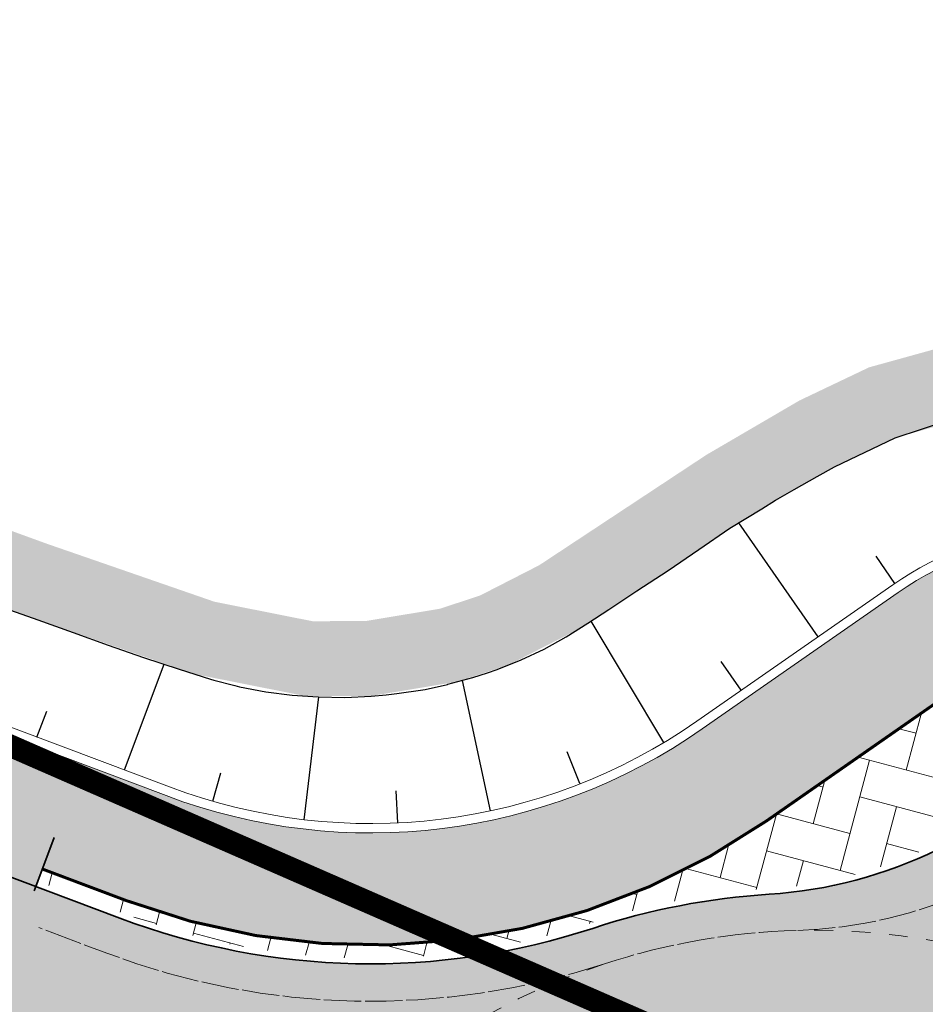
# Model space of a CAD drawing. Units: metres. Extents: x 0 to 557403, y 0 to 6585864.
# Drawn here: x 550593 to 550617, y 6580414 to 6580440 of the extents above; entities that cross this region are included whole.
import ezdxf
from ezdxf import colors
from ezdxf.entities.mleader import LeaderData, LeaderLine
from ezdxf.math import Vec2, Vec3

# ---------------------------------------------------------------- set-up
doc = ezdxf.new("R2010")
doc.units = ezdxf.units.M
for name, pattern in [('12207-GEO-1_must$0$KATASTRIPIIR', [0.02, 0.01, 0.01]), ('2014_0027_100R0200_AP$0$2014_0027_PLAAN$0$Tkm_911', [1, 1, 0]), ('2014_0027_100R0200_AP$0$2014_0027_PLAAN$0$Tkm_923', [2, 1, -1])]:
    doc.linetypes.add(name, pattern=pattern)
for name, color, linetype, lineweight in [('-GEODEESIA', 7, 'Continuous', 9), ('-RINGTEE RISTMIK', 7, 'Continuous', 9), ('-TEHNOVÕRGUD', 7, 'Continuous', 9), ('16003 VK$0$VK-DP tekstid', 5, 'Continuous', 9), ('2014_0027_100R0200_AP$0$PLAAN$0$_R-MARKEERING-911-PRITSPLASTIK', 7, '2014_0027_100R0200_AP$0$2014_0027_PLAAN$0$Tkm_911', 0), ('2014_0027_100R0200_AP$0$PLAAN$0$_R-MARKEERING-923a-TERMOPLASTIK', 7, '2014_0027_100R0200_AP$0$2014_0027_PLAAN$0$Tkm_923', 0), ('2014_0027_100R0200_AP$0$PLAAN$0$_R-PEENAR', 94, 'Continuous', 13), ('2014_0027_100R0200_AP$0$PLAAN$0$_R-ÄÄREKIVI-SÕIDUTEE-BETOON', 192, 'Continuous', 35), ('DP_KR-olemasolev', 36, 'Continuous', 9)]:
    doc.layers.add(name, color=color, linetype=linetype, lineweight=lineweight)
doc.layers.add('12207-GEO-1_must$0$PIIR', color=7, linetype='Continuous')
doc.layers.add('2014_0027_100R0200_AP$0$HATCH$0$_R-KATNED-ASFALT-SÕIDUTEE', color=253, linetype='Continuous')
doc.layers.add('2014_0027_100R0200_AP$0$HATCH$0$_R-KATEND-ASFALT-JALGTEE', color=7, linetype='Continuous', true_color=0xffbdbd)
doc.layers.add('2014_0027_100R0200_AP$0$NOLVAD$0$C-ROAD-CORR', color=7, linetype='Continuous', true_color=0x5ca551)
for name, color, linetype, lineweight, true_color in [('2014_0027_100R0200_AP$0$HATCH$0$_R-KATEND-BETOONKIVI-PUNANE', 7, 'Continuous', 9, 0xc63418), ('2014_0027_100R0200_AP$0$HATCH$0$_R-KATEND-MURU', 7, 'Continuous', 9, 0xa1bf36), ('2014_0027_100R0200_AP$0$PLAAN$0$_R-KATTE-SERV-JALGTEE', 7, 'Continuous', 15, 0xc40079), ('2014_0027_100R0200_AP$0$PLAAN$0$_R-ÄÄREKIVI-JALGTEE', 7, 'Continuous', 40, 0xc40079)]:
    doc.layers.add(name, color=color, linetype=linetype, lineweight=lineweight, true_color=true_color)
doc.styles.add('16003 VK$0$SWISL', font='swissl.ttf')

# ---------------------------------------------------------------- blocks, each defined once
blk = doc.blocks.new('12207-GEO-1_must')
at = {"layer": '12207-GEO-1_must$0$PIIR', "linetype": '12207-GEO-1_must$0$KATASTRIPIIR', "ltscale": 0.5, "flags": 128}
blk.add_lwpolyline([(548916.13, 6581816.49), (548908.77, 6581788.05), (548912.68, 6581745.22), (548925.66, 6581699.140000001), (548957.31, 6581659.22), (549002.13, 6581620.84), (549031.12, 6581602.59), (549068.12, 6581587.83), (549098.21, 6581579.97), (549138.02, 6581580.21), (549154.5, 6581581.33), (549171.22, 6581581.05), (549189.87, 6581577.97), (549208.01, 6581572.140000001), (549240.84, 6581557.58), (549262.77, 6581546.75), (549273.28, 6581540.92), (549293.76, 6581528.05), (549348.61, 6581486.08), (549358.92, 6581477.82), (549361.25, 6581478.92), (549366.0700000001, 6581475.47), (549408.26, 6581445.29), (549428.18, 6581430.890000001), (549447.85, 6581414.34), (549459.63, 6581400.88), (549471.15, 6581383.55), (549481.9400000001, 6581362.66), (549492.49, 6581337.560000001), (549523.97, 6581265.38), (549542.4, 6581234.22), (549638.95, 6581123.49), (549711.8, 6581045.28), (549753.28, 6581004.13), (549828.77, 6580936.08), (549984.97, 6580791.48), (550005.91, 6580775.51), (550075.88, 6580717.11), (550206.72, 6580598.77), (550224.41, 6580577.82), (550251.5700000001, 6580562.5), (550289.02, 6580537.72), (550350.71, 6580507.98), (550526.84, 6580430.63), (550581.6, 6580406.13), (550615.26, 6580388.19), (550648.97, 6580363.5), (550670.66, 6580386.72), (550344.9, 6580529.05), (550293.73, 6580554.59), (550246.24, 6580587.02), (550151.0700000001, 6580672.55), (550069.4, 6580743.52), (549764.3200000001, 6581015.96), (549651.9, 6581135.7), (549649.3, 6581132.94), (549551.2, 6581241.65), (549503.0700000001, 6581342.54), (549504.64, 6581344.83), (549493.9400000001, 6581370.83), (549479.54, 6581396.9), (549468.21, 6581414.78), (549446.62, 6581436.640000001), (549387.52, 6581478.600000001), (549317.83, 6581531.23), (549316.05, 6581528.7), (549285.28, 6581548.23), (549287.15, 6581551.09), (549281.45, 6581554.68), (549270.22, 6581560.91), (549247.65, 6581572.05), (549220.17, 6581584.24), (549213.74, 6581587.09), (549193.66, 6581593.53), (549172.7, 6581597), (549154.12, 6581597.32), (549149.29, 6581596.99), (549130.71, 6581595.850000001), (549130.92, 6581592.92), (549097.78, 6581594.97), (549074.46, 6581599.640000001), (549046.48, 6581610.53), (549020.05, 6581624.01), (549004.48, 6581633.62), (548984.22, 6581651.16), (548964.68, 6581669.86), (548949.79, 6581684.53), (548937.9, 6581702.94), (548928.54, 6581729.27), (548924.33, 6581754.22), (548921.74, 6581776.25), (548921.42, 6581794.08), (548923.03, 6581810.84), (548925.21, 6581818.43), (548916.13, 6581816.49)], close=True, dxfattribs=at)
blk.add_lwpolyline([(548916.13, 6581816.49), (548908.77, 6581788.05), (548912.68, 6581745.22), (548925.66, 6581699.140000001), (548957.31, 6581659.22), (549002.13, 6581620.84), (549031.12, 6581602.59), (549068.12, 6581587.83), (549098.21, 6581579.97), (549138.02, 6581580.21), (549154.5, 6581581.33), (549171.22, 6581581.05), (549189.87, 6581577.97), (549208.01, 6581572.140000001), (549240.84, 6581557.58), (549262.77, 6581546.75), (549273.28, 6581540.92), (549293.76, 6581528.05), (549348.61, 6581486.08), (549358.92, 6581477.82), (549361.25, 6581478.92), (549366.0700000001, 6581475.47), (549408.26, 6581445.29), (549428.18, 6581430.890000001), (549447.85, 6581414.34), (549459.63, 6581400.88), (549471.15, 6581383.55), (549481.9400000001, 6581362.66), (549492.49, 6581337.560000001), (549523.97, 6581265.38), (549542.4, 6581234.22), (549638.95, 6581123.49), (549711.8, 6581045.28), (549753.28, 6581004.13), (549828.77, 6580936.08), (549984.97, 6580791.48), (550005.91, 6580775.51), (550075.88, 6580717.11), (550206.72, 6580598.77), (550224.41, 6580577.82), (550251.5700000001, 6580562.5), (550289.02, 6580537.72), (550350.71, 6580507.98), (550526.84, 6580430.63), (550581.6, 6580406.13), (550615.26, 6580388.19), (550648.97, 6580363.5), (550670.66, 6580386.72), (550344.9, 6580529.05), (550293.73, 6580554.59), (550246.24, 6580587.02), (550151.0700000001, 6580672.55), (550069.4, 6580743.52), (549764.3200000001, 6581015.96), (549651.9, 6581135.7), (549649.3, 6581132.94), (549551.2, 6581241.65), (549503.0700000001, 6581342.54), (549504.64, 6581344.83), (549493.9400000001, 6581370.83), (549479.54, 6581396.9), (549468.21, 6581414.78), (549446.62, 6581436.640000001), (549387.52, 6581478.600000001), (549317.83, 6581531.23), (549316.05, 6581528.7), (549285.28, 6581548.23), (549287.15, 6581551.09), (549281.45, 6581554.68), (549270.22, 6581560.91), (549247.65, 6581572.05), (549220.17, 6581584.24), (549213.74, 6581587.09), (549193.66, 6581593.53), (549172.7, 6581597), (549154.12, 6581597.32), (549149.29, 6581596.99), (549130.71, 6581595.850000001), (549130.92, 6581592.92), (549097.78, 6581594.97), (549074.46, 6581599.640000001), (549046.48, 6581610.53), (549020.05, 6581624.01), (549004.48, 6581633.62), (548984.22, 6581651.16), (548964.68, 6581669.86), (548949.79, 6581684.53), (548937.9, 6581702.94), (548928.54, 6581729.27), (548924.33, 6581754.22), (548921.74, 6581776.25), (548921.42, 6581794.08), (548923.03, 6581810.84), (548925.21, 6581818.43), (548916.13, 6581816.49)], close=True, dxfattribs=at)
blk = doc.blocks.new('2014_0027_100R0200_AP')
at = {"layer": '2014_0027_100R0200_AP$0$HATCH$0$_R-KATEND-ASFALT-JALGTEE'}
h = blk.add_hatch(color=256, dxfattribs=at)
edge = h.paths.add_edge_path()
edge.add_line((550590.5805597145, 6580418.627524933), (550590.7008897124, 6580418.947356092))
edge.add_line((550590.7008897124, 6580418.947356092), (550592.1983955256, 6580418.384196179))
edge.add_line((550592.1983955256, 6580418.384196179), (550591.8991165413, 6580417.588379558))
edge.add_line((550591.8991165413, 6580417.588379558), (550593.2095178866, 6580417.095583136))
edge.add_line((550593.2095178866, 6580417.095583136), (550593.3853238499, 6580417.563071049))
edge.add_line((550593.3853238499, 6580417.563071049), (550595.6309921244, 6580416.718553225))
edge.add_arc((550602.1583311772, 6580434.028776932), 18.49999999718852, 249.3395442076161, 304.8544736034424)
edge.add_line((550612.7309703993, 6580418.847561573), (550617.9666827795, 6580422.493864431))
edge.add_arc((550620.8167955667, 6580418.406868088), 4.982638057037089, 65.99698839168627, 124.89042421103679, ccw=False)
edge.add_line((550622.8436562982, 6580422.958627922), (550623.9464319817, 6580424.197938774))
edge.add_arc((550620.816795571, 6580418.406868109), 6.58263803519261, 61.61212653640245, 69.36077084474846)
edge.add_line((550623.1370600531, 6580424.567022023), (550624.1214886081, 6580425.673333134))
edge.add_arc((550620.8167955668, 6580418.406868085), 7.982638059886818, 65.54458172981386, 124.8904241951514)
edge.add_line((550616.2506563971, 6580424.954606892), (550611.0164883635, 6580421.30938028))
edge.add_arc((550602.1583311772, 6580434.028776932), 15.49999999745503, 249.3395442082034, 304.8544736046968, ccw=False)
edge.add_line((550596.6894795386, 6580419.525616528), (550591.0703445479, 6580421.638779256))
edge.add_arc((550595.3023614608, 6580432.874369672), 12.0061842034161, 216.8833838145033, 249.36052858129898, ccw=False)
edge.add_arc((550575.3770608424, 6580418.437894124), 12.60257482869394, 35.01090369661291, 58.1586384208407)
edge.add_arc((550605.1677042431, 6580428.514814789), 23.15046297569528, 178.4427834516102, 183.4028004439567)
edge.add_arc((550574.4737704762, 6580417.720387464), 12.09396464146867, 51.16252935509038, 56.33262950652008)
edge.add_arc((550592.2410563863, 6580427.688666097), 11.06317482334825, 179.4967799551801, 189.0976695436687)
edge.add_arc((550573.7005016446, 6580416.665907658), 12.00038146120519, 36.88002719535041, 50.60281909467511, ccw=False)
edge.add_arc((550595.3040420788, 6580432.87661105), 15.0088737299552, 216.8863770808505, 249.3635218502554)
edge.add_line((550590.014351659, 6580418.830776582), (550590.5773215775, 6580418.619063154))
edge.add_line((550590.5773215775, 6580418.619063154), (550590.5805597145, 6580418.627524933))
at = {"layer": '2014_0027_100R0200_AP$0$HATCH$0$_R-KATEND-BETOONKIVI-PUNANE'}
h = blk.add_hatch(dxfattribs=at)
h.set_pattern_fill('AR-HBONE', color=256, scale=0.01, angle=30)
h.set_pattern_definition([(74.99999999999999, (0, 0), (-0.7184204896855321, 1.244340789333855), [3.048, -1.016]), (165, (0.2629599706269801, 0.981379970908165), (-0.7184204896855321, 1.244340789333855), [3.048, -1.016])])
edge = h.paths.add_edge_path()
edge.add_line((550593.388779619, 6580417.561771453), (550593.2656549126, 6580417.234512098))
edge.add_line((550593.2656549126, 6580417.234512098), (550595.7429324071, 6580416.302486598))
edge.add_arc((550602.1562507037, 6580434.042615985), 18.86379713212624, 250.12432974512, 288.1813679578253)
edge.add_arc((550614.0197986477, 6580397.927489019), 19.14996578558836, 93.66280199444037, 108.18850512372791, ccw=False)
edge.add_arc((550612.0353854101, 6580428.863813113), 11.84993857501641, 273.6821934773263, 318.3364825410031)
edge.add_line((550620.8880196001, 6580420.986509506), (550622.7007069166, 6580423.023626479))
edge.add_arc((550620.8226084921, 6580418.389757003), 5.000000001851678, 67.93738168753724, 124.8544735726174)
edge.add_line((550617.9651384328, 6580422.492788184), (550612.7309703996, 6580418.847561573))
edge.add_arc((550602.1583311765, 6580434.028776938), 18.50000000303831, 249.3395442167641, 304.8544735942706, ccw=False)
edge.add_line((550595.6309921244, 6580416.718553225), (550593.388779619, 6580417.561771453))
at = {"layer": '2014_0027_100R0200_AP$0$HATCH$0$_R-KATEND-MURU'}
h = blk.add_hatch(dxfattribs=at)
h.set_pattern_fill('ANSI36', color=256, scale=0.2, angle=315, style=0)
h.set_pattern_definition([(0, (0, 0), (1.111250000000001, 0.6349999999999998), [1.5875, -0.3175, 0, -0.3175])])
edge = h.paths.add_edge_path()
edge.add_line((550689.8384290008, 6580467.779403098), (550678.2444046196, 6580463.314658031))
edge.add_line((550678.2444046196, 6580463.314658031), (550668.6851175015, 6580459.23561486))
edge.add_line((550668.6851175015, 6580459.23561486), (550662.9432048706, 6580456.492039592))
edge.add_line((550662.9432048706, 6580456.492039592), (550655.6235487508, 6580452.95776142))
edge.add_line((550655.6235487508, 6580452.95776142), (550652.872109442, 6580451.884560727))
edge.add_line((550652.872109442, 6580451.884560727), (550650.6938529394, 6580450.792621599))
edge.add_line((550650.6938529394, 6580450.792621599), (550645.0617542851, 6580447.502825908))
edge.add_line((550645.0617542851, 6580447.502825908), (550637.8031822297, 6580442.263688423))
edge.add_line((550637.8031822297, 6580442.263688423), (550634.1467321557, 6580439.257872768))
edge.add_line((550634.1467321557, 6580439.257872768), (550630.9745652692, 6580436.498618344))
edge.add_line((550630.9745652692, 6580436.498618344), (550627.4599835931, 6580433.329992466))
edge.add_line((550627.4599835931, 6580433.329992466), (550623.7744201799, 6580429.628732705))
edge.add_line((550623.7744201799, 6580429.628732705), (550623.1923327463, 6580429.749112126))
edge.add_line((550623.1923327463, 6580429.749112126), (550620.4955334647, 6580429.974610588))
edge.add_line((550620.4955334647, 6580429.974610588), (550618.7567603713, 6580429.806659272))
edge.add_line((550618.7567603713, 6580429.806659272), (550616.174782932, 6580429.09167743))
edge.add_line((550616.174782932, 6580429.09167743), (550614.5493799085, 6580428.316874961))
edge.add_line((550614.5493799085, 6580428.316874961), (550612.1808185165, 6580426.933051722))
edge.add_line((550612.1808185165, 6580426.933051722), (550607.6699606805, 6580423.954120827))
edge.add_line((550607.6699606805, 6580423.954120827), (550605.8555011104, 6580423.024723917))
edge.add_line((550605.8555011104, 6580423.024723917), (550604.4872956979, 6580422.573122285))
edge.add_line((550604.4872956979, 6580422.573122285), (550602.1777984726, 6580422.190409835))
edge.add_line((550602.1777984726, 6580422.190409835), (550600.404319463, 6580422.187493481))
edge.add_line((550600.404319463, 6580422.187493481), (550597.4581872434, 6580422.772612514))
edge.add_line((550597.4581872434, 6580422.772612514), (550592.8238213798, 6580424.377085976))
edge.add_line((550592.8238213798, 6580424.377085976), (550591.0384144448, 6580425.027524495))
edge.add_line((550591.0384144448, 6580425.027524495), (550588.5456555735, 6580426.707235763))
edge.add_line((550588.5456555735, 6580426.707235763), (550586.864871696, 6580428.50937876))
edge.add_line((550586.864871696, 6580428.50937876), (550584.9095090623, 6580430.246081995))
edge.add_line((550584.9095090623, 6580430.246081995), (550585.4220898241, 6580434.580327082))
edge.add_line((550585.4220898241, 6580434.580327082), (550586.3649911614, 6580437.730419286))
edge.add_line((550586.3649911614, 6580437.730419286), (550588.0558090224, 6580441.888420654))
edge.add_line((550588.0558090224, 6580441.888420654), (550590.9646655438, 6580448.758887657))
edge.add_line((550590.9646655438, 6580448.758887657), (550593.596352198, 6580453.89512031))
edge.add_line((550593.596352198, 6580453.89512031), (550595.7316820521, 6580457.1265055))
edge.add_line((550595.7316820521, 6580457.1265055), (550598.4723183363, 6580460.673115295))
edge.add_line((550598.4723183363, 6580460.673115295), (550597.9114802955, 6580461.180034079))
edge.add_arc((550604.9592334771, 6580454.809855498), 9.500000002856716, 72.23088255413171, 137.8908491255461, ccw=False)
edge.add_line((550607.8584630546, 6580463.856648738), (550607.2480989333, 6580461.952060688))
edge.add_arc((550604.9592334764, 6580454.809855495), 7.500000007165322, 72.23088255882311, 115.9092158490292)
edge.add_line((550601.6821349198, 6580461.556011819), (550597.3594831927, 6580455.962143327))
edge.add_line((550597.3594831927, 6580455.962143327), (550595.325896872, 6580452.884726174))
edge.add_line((550595.325896872, 6580452.884726174), (550592.7779229898, 6580447.911874779))
edge.add_line((550592.7779229898, 6580447.911874779), (550589.9031083832, 6580441.121811827))
edge.add_line((550589.9031083832, 6580441.121811827), (550588.2536274417, 6580437.065464796))
edge.add_line((550588.2536274417, 6580437.065464796), (550587.3878656379, 6580434.173084226))
edge.add_line((550587.3878656379, 6580434.173084226), (550587.0182927203, 6580431.048075013))
edge.add_line((550587.0182927203, 6580431.048075013), (550588.2633244366, 6580429.942269588))
edge.add_line((550588.2633244366, 6580429.942269588), (550589.8525714477, 6580428.238272773))
edge.add_line((550589.8525714477, 6580428.238272773), (550591.9530245882, 6580426.822911324))
edge.add_line((550591.9530245882, 6580426.822911324), (550593.493324892, 6580426.26176718))
edge.add_line((550593.493324892, 6580426.26176718), (550597.9826135971, 6580424.707521183))
edge.add_line((550597.9826135971, 6580424.707521183), (550600.5993758724, 6580424.187816941))
edge.add_line((550600.5993758724, 6580424.187816941), (550602.0115751269, 6580424.190139197))
edge.add_line((550602.0115751269, 6580424.190139197), (550604.0075158003, 6580424.520891422))
edge.add_line((550604.0075158003, 6580424.520891422), (550605.0815605085, 6580424.875399845))
edge.add_line((550605.0815605085, 6580424.875399845), (550606.6599324855, 6580425.683868693))
edge.add_line((550606.6599324855, 6580425.683868693), (550611.124494409, 6580428.632226175))
edge.add_line((550611.124494409, 6580428.632226175), (550613.6129763941, 6580430.086112577))
edge.add_line((550613.6129763941, 6580430.086112577), (550615.4722719531, 6580430.97240771))
edge.add_line((550615.4722719531, 6580430.97240771), (550618.3909895667, 6580431.780637117))
edge.add_line((550618.3909895667, 6580431.780637117), (550620.4826113028, 6580431.982670737))
edge.add_line((550620.4826113028, 6580431.982670737), (550623.0796995433, 6580431.765509821))
edge.add_line((550623.0796995433, 6580431.765509821), (550626.0807695759, 6580434.779361031))
edge.add_line((550626.0807695759, 6580434.779361031), (550629.6485599107, 6580437.995958005))
edge.add_line((550629.6485599107, 6580437.995958005), (550632.8551582226, 6580440.785162007))
edge.add_line((550632.8551582226, 6580440.785162007), (550636.5816882962, 6580443.848587518))
edge.add_line((550636.5816882962, 6580443.848587518), (550643.9695784521, 6580449.181065029))
edge.add_line((550643.9695784521, 6580449.181065029), (550649.740366521, 6580452.551871346))
edge.add_line((550649.740366521, 6580452.551871346), (550652.0588380662, 6580453.714098933))
edge.add_line((550652.0588380662, 6580453.714098933), (550654.8241353247, 6580454.792704928))
edge.add_line((550654.8241353247, 6580454.792704928), (550662.07725875, 6580458.294857951))
edge.add_line((550662.07725875, 6580458.294857951), (550667.8611459357, 6580461.058489315))
edge.add_line((550667.8611459357, 6580461.058489315), (550677.492327182, 6580465.168210426))
edge.add_line((550677.492327182, 6580465.168210426), (550689.1196989252, 6580469.645797236))
edge.add_line((550689.1196989252, 6580469.645797236), (550689.8384290008, 6580467.779403098))
at = {"layer": '2014_0027_100R0200_AP$0$HATCH$0$_R-KATNED-ASFALT-SÕIDUTEE', "ltscale": 5, "transparency": 33554687}
h = blk.add_hatch(color=256, dxfattribs=at)
h.dxf.hatch_style = 1
edge = h.paths.add_edge_path(flags=16)
edge.add_arc((550632.1581007891, 6580489.266452477), 89.50000000038946, 236.4842694902043, 240.3231898081516, ccw=False)
edge.add_arc((550583.0153350498, 6580415.064103622), 0.4999999995447821, 69.2098311165542, 236.48426941276858, ccw=False)
edge.add_arc((550691.0965616287, 6580699.737071227), 304.0000000386461, 249.2098309891346, 249.3395441820289)
edge.add_line((550583.8365035238, 6580415.28798974), (550588.6083888807, 6580413.488607238))
edge.add_line((550588.6083888807, 6580413.488607238), (550587.8460189871, 6580411.50599076))
h.paths.add_polyline_path([(550587.8460189874, 6580411.505990759), (550590.5019200183, 6580410.051475334), (550591.4009248944, 6580412.435597775), (550588.6153555915, 6580413.506724842)], flags=16)
edge = h.paths.add_edge_path(flags=16)
edge.add_line((550591.4009248944, 6580412.435597775), (550597.7804351419, 6580410.030012088))
edge.add_arc((550597.4276060036, 6580409.09432432), 1.000000000258557, -33.94131587314081, 69.33954419837522, ccw=False)
edge.add_arc((550614.0202552957, 6580397.927189244), 19.00052290149384, 146.0587806879985, 150.6224874664567)
edge.add_arc((550597.0273744363, 6580407.493400278), 0.500000000298383, 246.7510348453318, 330.622516638911, ccw=False)
edge.add_arc((550632.1581007896, 6580489.266452479), 89.50000000316733, 242.26180394182, 246.7510347972885, ccw=False)
edge.add_line((550590.5019200183, 6580410.051475334), (550591.4009248944, 6580412.435597775))
edge = h.paths.add_edge_path(flags=16)
edge.add_arc((550614.0193544095, 6580397.927764568), 19.00054438633619, 323.0159172786221, 329.44373918070056, ccw=False)
edge.add_arc((550629.9958419254, 6580385.895573479), 1.000000000119424, 143.0158489270724, 246.2638661569047)
edge.add_arc((550617.3162993544, 6580357.060192651), 30.49999979810893, 58.00596114251192, 66.26386614999632, ccw=False)
edge.add_line((550633.4761456355, 6580382.927340848), (550637.4772212914, 6580380.427770079))
edge.add_arc((550637.7421368059, 6580380.851821692), 0.499999999987082, 238.0059611487424, 404.0572285251361)
edge.add_line((550638.1014596052, 6580381.199509951), (550631.1711888184, 6580388.36168537))
edge.add_arc((550630.8118660189, 6580388.01399711), 0.5000000007118527, 44.05722858327817, 149.4438553633447)
edge = h.paths.add_edge_path(flags=16)
edge.add_arc((550614.0198036118, 6580397.927454636), 11, 0, 360)
edge = h.paths.add_edge_path()
edge.add_line((550633.5635609403, 6580410.523122074), (550627.017761276, 6580413.323982176))
edge.add_arc((550626.153208949, 6580413.826524986), 1.000000000763141, 234.9594417026576, 329.83162601959947, ccw=False)
edge.add_arc((550613.7482963343, 6580397.522534079), 19.48742194191429, 52.62010419447721, 57.29877977162533)
edge.add_arc((550624.5464512255, 6580414.342073116), 0.5000002286977274, 138.3363382268323, 237.32800817204838, ccw=False)
edge.add_line((550624.1729210868, 6580414.674451612), (550619.8356624624, 6580419.74492419))
edge.add_arc((550612.0353563008, 6580428.863872799), 11.99999999829798, 273.6584509342098, 310.5435255142289, ccw=False)
edge.add_arc((550614.0197986828, 6580397.927488848), 18.99996595887425, 93.67772033402682, 108.1884954512525)
edge.add_arc((550602.1583311675, 6580434.028776473), 18.99999956546662, 249.42487011440642, 288.1884954496624, ccw=False)
edge.add_line((550595.4810605398, 6580416.240745653), (550589.3814190401, 6580418.501640982))
edge.add_line((550589.3814190401, 6580418.501640982), (550586.4092283929, 6580419.653838819))
edge.add_arc((550589.2262910457, 6580427.141439102), 7.999999999012471, 246.18224407351948, 249.38217576376752, ccw=False)
edge.add_line((550585.9956604668, 6580419.822762579), (550549.3975045664, 6580434.771451083))
edge.add_line((550549.3975045664, 6580434.771451083), (550503.132409605, 6580454.922239775))
edge.add_line((550503.132409605, 6580454.922239775), (550478.9034235078, 6580465.432930033))
edge.add_line((550478.9034235078, 6580465.432930033), (550470.7738782641, 6580469.069700223))
edge.add_line((550470.7738782641, 6580469.069700223), (550467.5593019675, 6580461.63376))
edge.add_line((550467.5593019675, 6580461.63376), (550469.75756475, 6580460.680139443))
edge.add_line((550469.75756475, 6580460.680139443), (550475.0073880752, 6580458.402732264))
edge.add_line((550475.0073880752, 6580458.402732264), (550519.7862729222, 6580438.944900401))
edge.add_line((550519.7862729222, 6580438.944900401), (550528.4529496422, 6580435.171061311))
edge.add_line((550528.4529496422, 6580435.171061311), (550554.5920903684, 6580419.971545615))
edge.add_line((550554.5920903684, 6580419.971545615), (550588.544757791, 6580405.187112354))
edge.add_arc((550584.1531743675, 6580395.101776714), 10.99999999734586, 65.91564250140732, 66.46964560787342, ccw=False)
edge.add_arc((550584.1531738124, 6580395.101776212), 11.00000068129279, 5.2725077464132255, 65.9156409269329, ccw=False)
edge.add_arc((550577.1829862784, 6580394.458298609), 17.99982765377062, -24.404962026816975, 5.2732874697953775, ccw=False)
edge.add_line((550593.5744911904, 6580387.021070476), (550598.9930154658, 6580384.562553004))
edge.add_arc((550599.7523064704, 6580383.911801767), 1.000000001571674, 44.48982943989972, 139.4017341236965, ccw=False)
edge.add_arc((550614.0197949397, 6580397.927462393), 18.99999924901309, 224.4898643780699, 233.0139945144292)
edge.add_arc((550602.288205272, 6580382.351204555), 0.5000008635371584, -48.839700830790775, 53.01387902643751, ccw=False)
edge.add_line((550602.6172898142, 6580381.974768333), (550605.2419275461, 6580377.145299919))
edge.add_arc((550612.4044727993, 6580363.965848274), 15.00000000586425, 87.2768679164272, 118.52244669441129, ccw=False)
edge.add_arc((550614.0197818934, 6580397.927816765), 19.00036068804863, 267.2769852068799, 279.5867561325861)
edge.add_arc((550621.3476889519, 6580354.541949033), 25.00000000104557, 58.00181484917999, 99.5868734195924, ccw=False)
edge.add_line((550634.5949990015, 6580375.743571058), (550638.6119277314, 6580373.233831302))
edge.add_arc((550586.1586558084, 6580289.271611867), 99.0000001414189, 50.20970632859621, 58.00596116592311, ccw=False)
edge.add_line((550649.5166301008, 6580365.342415212), (550655.2764459379, 6580372.257942778))
edge.add_line((550655.2764459379, 6580372.257942778), (550651.2991370703, 6580375.570570251))
edge.add_arc((550714.657111269, 6580451.641373486), 98.99999999705982, 224.0572284628366, 230.2097063295674, ccw=False)
edge.add_line((550643.5111969294, 6580382.799098159), (550636.1142462306, 6580390.443569792))
edge.add_arc((550643.9908733274, 6580398.12202964), 11.00000000288595, 199.6089018973764, 224.2701080477694, ccw=False)
edge.add_arc((550644.6572045514, 6580398.148003818), 11.63810851064885, 180.3987166809975, 198.6284074151354, ccw=False)
edge.add_arc((550614.019849415, 6580397.92700098), 19.00004432570489, 0.4222270108070292, 11.35694494327885)
edge.add_arc((550647.3541534268, 6580404.62231205), 15.00000000194827, 156.8345658412771, 191.3569449012127, ccw=False)
edge.add_line((550633.5635609401, 6580410.523122074), (550627.0177612761, 6580413.323982176))
edge.add_line((550627.0177612761, 6580413.323982176), (550633.5635609403, 6580410.523122074))
at = {"layer": '2014_0027_100R0200_AP$0$NOLVAD$0$C-ROAD-CORR', "color": 85, "linetype": 'Continuous', "lineweight": -3, "true_color": 0x5ca551}
for p, q in [((550616.174782932, 6580429.09167743), (550617.8752146862, 6580429.656202377)), ((550616.174782932, 6580429.09167743), (550617.8752146862, 6580429.656202377)), ((550614.5493799085, 6580428.316874961), (550616.174782932, 6580429.09167743)), ((550614.5493799085, 6580428.316874961), (550616.174782932, 6580429.09167743)), ((550614.0888855616, 6580428.058686002), (550614.5493799085, 6580428.316874961)), ((550614.0888855616, 6580428.058686002), (550614.5493799085, 6580428.316874961)), ((550613.4713485684, 6580427.70468359), (550614.0888855616, 6580428.058686002)), ((550613.4713485684, 6580427.70468359), (550614.0888855616, 6580428.058686002)), ((550612.9717916845, 6580427.418313147), (550613.4713485684, 6580427.70468359)), ((550612.9717916845, 6580427.418313147), (550613.4713485684, 6580427.70468359)), ((550612.6077247537, 6580427.194958367), (550612.9717916845, 6580427.418313147)), ((550612.6077247537, 6580427.194958367), (550612.9717916845, 6580427.418313147)), ((550611.7539122793, 6580426.671145077), (550612.6077247537, 6580427.194958367)), ((550611.7539122793, 6580426.671145077), (550612.6077247537, 6580427.194958367)), ((550610.9272758638, 6580426.108309778), (550611.7539122793, 6580426.671145077)), ((550610.9272758638, 6580426.108309778), (550611.7539122793, 6580426.671145077)), ((550614.1113436546, 6580423.769380191), (550611.9897196004, 6580426.815812686)), ((550610.101036099, 6580425.544904931), (550610.9272758638, 6580426.108309778)), ((550610.101036099, 6580425.544904931), (550610.9272758638, 6580426.108309778)), ((550616.1637037907, 6580425.19687313), (550615.6659832371, 6580425.924091613)), ((550609.2652843227, 6580424.995158346), (550610.101036099, 6580425.544904931)), ((550609.2652843227, 6580424.995158346), (550610.101036099, 6580425.544904931)), ((550608.7089256179, 6580424.623617593), (550609.2122049513, 6580424.960363659)), ((550608.7089256179, 6580424.623617593), (550609.2122049513, 6580424.960363659)), ((550609.2122049513, 6580424.960363659), (550609.2652843227, 6580424.995158346)), ((550609.2122049513, 6580424.960363659), (550609.2652843227, 6580424.995158346)), ((550608.5227422994, 6580424.500463237), (550608.7089256179, 6580424.623617593)), ((550608.5227422994, 6580424.500463237), (550608.7089256179, 6580424.623617593)), ((550592.3854181418, 6580424.534032161), (550593.2622246178, 6580424.22013979)), ((550592.3854181418, 6580424.534032161), (550593.2622246178, 6580424.22013979)), ((550607.9559690042, 6580424.135269543), (550608.5227422994, 6580424.500463237)), ((550607.9559690042, 6580424.135269543), (550608.5227422994, 6580424.500463237)), ((550593.2622246178, 6580424.22013979), (550594.2038321602, 6580423.883048958)), ((550593.2622246178, 6580424.22013979), (550594.2038321602, 6580423.883048958)), ((550607.3839523569, 6580423.772972111), (550607.9559690042, 6580424.135269543)), ((550607.3839523569, 6580423.772972111), (550607.9559690042, 6580424.135269543)), ((550609.9862466464, 6580420.9452036), (550608.0438735224, 6580424.191909784)), ((550594.2038321602, 6580423.883048958), (550595.1454397029, 6580423.545958127)), ((550594.2038321602, 6580423.883048958), (550595.1454397029, 6580423.545958127)), ((550595.1454397029, 6580423.545958127), (550596.0898237786, 6580423.216249461)), ((550595.1454397029, 6580423.545958127), (550596.0898237786, 6580423.216249461)), ((550606.7890493198, 6580423.444466344), (550607.3839523569, 6580423.772972111)), ((550606.7890493198, 6580423.444466344), (550607.3839523569, 6580423.772972111)), ((550606.1732543026, 6580423.1513318), (550606.7890493198, 6580423.444466344)), ((550606.1732543026, 6580423.1513318), (550606.7890493198, 6580423.444466344)), ((550595.5793997884, 6580420.210635238), (550596.6418525254, 6580423.035453608)), ((550596.0898237786, 6580423.216249461), (550597.0410430644, 6580422.904714052)), ((550596.0898237786, 6580423.216249461), (550597.0410430644, 6580422.904714052)), ((550605.5377479184, 6580422.898116034), (550606.1732543026, 6580423.1513318)), ((550605.5377479184, 6580422.898116034), (550606.1732543026, 6580423.1513318)), ((550612.059828065, 6580422.340645161), (550611.5233659238, 6580423.110949257)), ((550597.0410430644, 6580422.904714052), (550597.8753314224, 6580422.640510975)), ((550597.0410430644, 6580422.904714052), (550597.8753314224, 6580422.640510975)), ((550604.8858442199, 6580422.684089598), (550605.2810007964, 6580422.809673365)), ((550604.8858442199, 6580422.684089598), (550605.2810007964, 6580422.809673365)), ((550605.2810007964, 6580422.809673365), (550605.5377479184, 6580422.898116034)), ((550605.2810007964, 6580422.809673365), (550605.5377479184, 6580422.898116034)), ((550597.8753314224, 6580422.640510975), (550597.9621353239, 6580422.615047217)), ((550597.8753314224, 6580422.640510975), (550597.9621353239, 6580422.615047217)), ((550597.9621353239, 6580422.615047217), (550598.528839788, 6580422.465597492)), ((550597.9621353239, 6580422.615047217), (550598.528839788, 6580422.465597492)), ((550598.528839788, 6580422.465597492), (550598.6552202083, 6580422.437049185)), ((550598.528839788, 6580422.465597492), (550598.6552202083, 6580422.437049185)), ((550603.6161425492, 6580422.363390652), (550604.2076505662, 6580422.497522594)), ((550603.6161425492, 6580422.363390652), (550604.2076505662, 6580422.497522594)), ((550604.2076505662, 6580422.497522594), (550604.2217488607, 6580422.500989861)), ((550604.2076505662, 6580422.497522594), (550604.2217488607, 6580422.500989861)), ((550604.2217488607, 6580422.500989861), (550604.752842535, 6580422.64525471)), ((550604.2217488607, 6580422.500989861), (550604.752842535, 6580422.64525471)), ((550605.3554555239, 6580419.121275372), (550604.6082165841, 6580422.605968907)), ((550604.752842535, 6580422.64525471), (550604.8858442199, 6580422.684089598)), ((550604.752842535, 6580422.64525471), (550604.8858442199, 6580422.684089598)), ((550598.6552202083, 6580422.437049185), (550599.3554102232, 6580422.304003845)), ((550598.6552202083, 6580422.437049185), (550599.3554102232, 6580422.304003845)), ((550599.3554102232, 6580422.304003845), (550600.0589658358, 6580422.212358652)), ((550599.3554102232, 6580422.304003845), (550600.0589658358, 6580422.212358652)), ((550600.0589658358, 6580422.212358652), (550600.7496730901, 6580422.16262831)), ((550600.0589658358, 6580422.212358652), (550600.7496730901, 6580422.16262831)), ((550602.1659710892, 6580422.183696923), (550602.573887615, 6580422.220835683)), ((550602.1659710892, 6580422.183696923), (550602.573887615, 6580422.220835683)), ((550602.573887615, 6580422.220835683), (550602.8577698704, 6580422.25545211)), ((550602.573887615, 6580422.220835683), (550602.8577698704, 6580422.25545211)), ((550602.8577698704, 6580422.25545211), (550602.8593075507, 6580422.255602777)), ((550602.8577698704, 6580422.25545211), (550602.8593075507, 6580422.255602777)), ((550602.8593075507, 6580422.255602777), (550603.5463878163, 6580422.34967512)), ((550602.8593075507, 6580422.255602777), (550603.5463878163, 6580422.34967512)), ((550603.5463878163, 6580422.34967512), (550603.6161425492, 6580422.363390652)), ((550603.5463878163, 6580422.34967512), (550603.6161425492, 6580422.363390652)), ((550600.3835267022, 6580418.882879784), (550600.7678485351, 6580422.161971346)), ((550600.7496730901, 6580422.16262831), (550600.7634892184, 6580422.162030576)), ((550600.7496730901, 6580422.16262831), (550600.7634892184, 6580422.162030576)), ((550600.7634892184, 6580422.162030576), (550601.4665867655, 6580422.152477741)), ((550600.7634892184, 6580422.162030576), (550601.4665867655, 6580422.152477741)), ((550601.4665867655, 6580422.152477741), (550602.1659710892, 6580422.183696923)), ((550601.4665867655, 6580422.152477741), (550602.1659710892, 6580422.183696923)), ((550593.2394346914, 6580421.090728043), (550593.4994457873, 6580421.782037966)), ((550607.7447009074, 6580419.845524605), (550607.4085770482, 6580420.698985077)), ((550597.9362762768, 6580419.379948961), (550598.1544640403, 6580420.136917671)), ((550602.87944452, 6580418.797198131), (550602.8387392617, 6580419.6574588))]:
    blk.add_line(p, q, dxfattribs=at)
at = {"layer": '2014_0027_100R0200_AP$0$PLAAN$0$_R-KATTE-SERV-JALGTEE', "lineweight": 13, "ltscale": 4}
blk.add_lwpolyline([(550624.8980198605, 6580425.26734319, 0.2944980406441731), (550616.2506563971, 6580424.954606892), (550611.0164883635, 6580421.30938028, -0.2470810931203926), (550596.6894795386, 6580419.525616528), (550596.6894795386, 6580419.525616528), (550591.0703445479, 6580421.638779256, -0.1426645177960012), (550585.6991099594, 6580425.668398555, 0.1013421668678819), (550581.1945720656, 6580429.66015071, 0.0984914576960746)], format="xyb", dxfattribs=at)
at = {"layer": '2014_0027_100R0200_AP$0$PLAAN$0$_R-MARKEERING-911-PRITSPLASTIK', "lineweight": 9, "flags": 128}
for points in [[(550623.6579980458, 6580421.61732801), (550622.164727213, 6580419.939174622, -0.2069556520625148), (550613.5279243756, 6580415.920732683)], [(550608.4010440642, 6580415.02802556, -0.1711506316627174), (550595.1024453717, 6580415.314759061), (550593.2851417837, 6580416.000027819)], [(550613.5279243861, 6580415.920732304, 0.07265972557857239), (550608.4010440642, 6580415.02802556)]]:
    blk.add_lwpolyline(points, format="xyb", dxfattribs=at)
at = {"layer": '2014_0027_100R0200_AP$0$PLAAN$0$_R-MARKEERING-923a-TERMOPLASTIK', "lineweight": 9, "ltscale": 0.5, "flags": 128}
for points in [[(550622.1998361567, 6580413.961388581, 0.1254216363082723), (550613.5279243861, 6580415.920732304)], [(550608.40104421, 6580415.028025117, 0.1376939687106705), (550600.3225081715, 6580409.605813494)]]:
    blk.add_lwpolyline(points, format="xyb", dxfattribs=at)
at = {"layer": '2014_0027_100R0200_AP$0$PLAAN$0$_R-PEENAR', "color": 94, "linetype": 'Continuous', "lineweight": 13, "ltscale": 4, "flags": 128}
blk.add_lwpolyline([(550624.6207998877, 6580425.707955713, 0.2792557569096837), (550616.1076541985, 6580425.159668763), (550610.8736148605, 6580421.514531839, -0.2470810931204322), (550596.777686823, 6580419.759538471), (550591.1583439553, 6580421.872779479, -0.1426645177920987), (550585.8990746471, 6580425.818445627, 0.0941102512240659), (550581.6948209391, 6580429.653019276, 0.0941102512240659)], format="xyb", dxfattribs=at)
at = {"layer": '2014_0027_100R0200_AP$0$PLAAN$0$_R-ÄÄREKIVI-JALGTEE', "const_width": 0.08, "flags": 128}
blk.add_lwpolyline([(550621.2964806263, 6580423.366362443, 0.1779689461550018), (550617.9651384328, 6580422.492788184), (550612.7309703996, 6580418.847561573, -0.247081093120039), (550595.6309921244, 6580416.718553225), (550593.388779619, 6580417.561771453), (550593.388779619, 6580417.561771453)], format="xyb", dxfattribs=at)
at = {"layer": '2014_0027_100R0200_AP$0$PLAAN$0$_R-ÄÄREKIVI-SÕIDUTEE-BETOON', "flags": 128}
blk.add_lwpolyline([(550608.011054085, 6580464.33279575, 0.2946003457150486), (550597.5405459176, 6580461.515306636), (550596.0761089398, 6580459.895102391, 0.06775150100576086), (550588.4639231585, 6580448.759970798), (550583.7129022916, 6580439.271844717, 0.138552682074976), (550581.2558206919, 6580426.454706035, 0.2889081723736819), (550586.4092283929, 6580419.653838819), (550595.4545775558, 6580416.25070934), (550595.4545775558, 6580416.25070934, 0.1711529273628086), (550608.0890670934, 6580415.978115686, -0.06346534081366555), (550612.8059968486, 6580416.888643653, 0.1973447044938636), (550621.0000786291, 6580420.886796046), (550625.5627762559, 6580426.014403382)], format="xyb", dxfattribs=at)
blk.add_lwpolyline([(550608.011054085, 6580464.33279575, 0.2946003457150486), (550597.5405459176, 6580461.515306636), (550596.0761089398, 6580459.895102391, 0.06775150100576086), (550588.4639231585, 6580448.759970798), (550583.7129022916, 6580439.271844717, 0.138552682074976), (550581.2558206919, 6580426.454706035, 0.2889081723736819), (550586.4092283929, 6580419.653838819), (550595.4545775558, 6580416.25070934), (550595.4545775558, 6580416.25070934, 0.1711529273628086), (550608.0890670934, 6580415.978115686, -0.06346534081366555), (550612.8059968486, 6580416.888643653, 0.1973447044938636), (550621.0000786291, 6580420.886796046), (550625.5627762559, 6580426.014403382)], format="xyb", dxfattribs=at)
for points in [[(550593.2094468727, 6580417.095394302), (550593.7023143024, 6580418.405984464)], [(550593.1645232884, 6580416.978566186), (550593.2541948904, 6580417.21176584)]]:
    blk.add_lwpolyline(points, dxfattribs=at)
blk = doc.blocks.new('16003 VK')
at = {"layer": '16003 VK$0$VK-DP tekstid', "color": 5}
ml = blk.add_multileader_mtext('Standard', dxfattribs=at)
ml.set_content('{\\C5;V, K, SK olemasolevad liitumispunktid}', color=34, style='16003 VK$0$SWISL')
ml.set_leader_properties()
ml.build(insert=Vec2(0, 0))
ml.multileader.update_dxf_attribs({"text_left_attachment_type": 6, "text_right_attachment_type": 6, "dogleg_length": 0.36, "arrow_head_size": 2})
ctx = ml.context
ctx.base_point, ctx.char_height, ctx.arrow_head_size, ctx.landing_gap_size, ctx.plane_origin, ctx.plane_x_axis, ctx.plane_y_axis = Vec3(550893.6995500415, 6580460.555156635), 1.5, 2, 0.2000000049793822, Vec3(550809.4470097562, 6580583.205440513), Vec3(0.6547230270131792, 0.7558688761277975), Vec3(-0.7558688761277975, 0.6547230270131792)
ctx.left_attachment, ctx.right_attachment, ctx.text_align_type = 6, 6, 2
notes = []
notes.append((ctx, [(0, (0, 0, 0), (0, 0), (1, 0), 1, [])]))
ctx.mtext.insert, ctx.mtext.text_direction, ctx.mtext.rotation, ctx.mtext.width, ctx.mtext.alignment, ctx.mtext.line_spacing_factor, ctx.mtext.line_spacing_style, ctx.mtext.flow_direction = Vec3(550900.5892906132, 6580471.466008066), Vec3(0.6547230270131792, 0.7558688761277975), 0.8569801944368935, 12.72579429735234, 3, 0.9, 2, 5
ctx.mtext.has_bg_fill, ctx.mtext.bg_color, ctx.mtext.bg_scale_factor, ctx.mtext.bg_transparency, ctx.mtext.use_window_bg_color = 1, -1027028792, 1.5, 0, 1
for ctx, leaders in notes:
    for number, flags, end, landing, length, lines in leaders:
        leader = LeaderData()
        leader.index, (leader.has_last_leader_line, leader.has_dogleg_vector, leader.attachment_direction) = number, flags
        leader.last_leader_point, leader.dogleg_vector, leader.dogleg_length = Vec3(end), Vec3(landing), length
        for number, points, colour, breaks in lines:
            line = LeaderLine()
            line.index, line.vertices, line.color, line.breaks = number, Vec3.list(points), colors.encode_raw_color(colour), breaks
            leader.lines.append(line)
        ctx.leaders.append(leader)

msp = doc.modelspace()

# ---------------------------------------------------------------- linework, layer by layer
at = {"layer": 'DP_KR-olemasolev', "ltscale": 0.5, "const_width": 0.6, "flags": 128}
msp.add_lwpolyline([(549828.77, 6580936.08), (549984.97, 6580791.48), (550005.91, 6580775.51), (550075.88, 6580717.11), (550206.72, 6580598.77), (550224.41, 6580577.82), (550251.5700000001, 6580562.5), (550289.02, 6580537.72), (550350.71, 6580507.98), (550526.84, 6580430.63), (550581.6, 6580406.13), (550615.26, 6580388.19), (550648.97, 6580363.5), (550670.66, 6580386.72), (550344.9, 6580529.05), (550293.73, 6580554.59), (550246.24, 6580587.02), (550151.0700000001, 6580672.55), (550069.4, 6580743.52), (549764.3200000001, 6581015.96)], dxfattribs=at)
msp.add_lwpolyline([(549828.77, 6580936.08), (549984.97, 6580791.48), (550005.91, 6580775.51), (550075.88, 6580717.11), (550206.72, 6580598.77), (550224.41, 6580577.82), (550251.5700000001, 6580562.5), (550289.02, 6580537.72), (550350.71, 6580507.98), (550526.84, 6580430.63), (550581.6, 6580406.13), (550615.26, 6580388.19), (550648.97, 6580363.5), (550670.66, 6580386.72), (550344.9, 6580529.05), (550293.73, 6580554.59), (550246.24, 6580587.02), (550151.0700000001, 6580672.55), (550069.4, 6580743.52), (549764.3200000001, 6581015.96)], dxfattribs=at)

# ---------------------------------------------------------------- block references
at = {"layer": '-GEODEESIA', "ltscale": 0.5}
msp.add_blockref('12207-GEO-1_must', (0, 0), dxfattribs=at)
at = {"layer": '-RINGTEE RISTMIK', "ltscale": 0.5}
msp.add_blockref('2014_0027_100R0200_AP', (0, 0), dxfattribs=at)

# ---------------------------------------------------------------- next in the draw order: block references
at = {"layer": '-TEHNOVÕRGUD', "ltscale": 0.5}
msp.add_blockref('16003 VK', (0, 0), dxfattribs=at)

doc.saveas('drawing.dxf')
